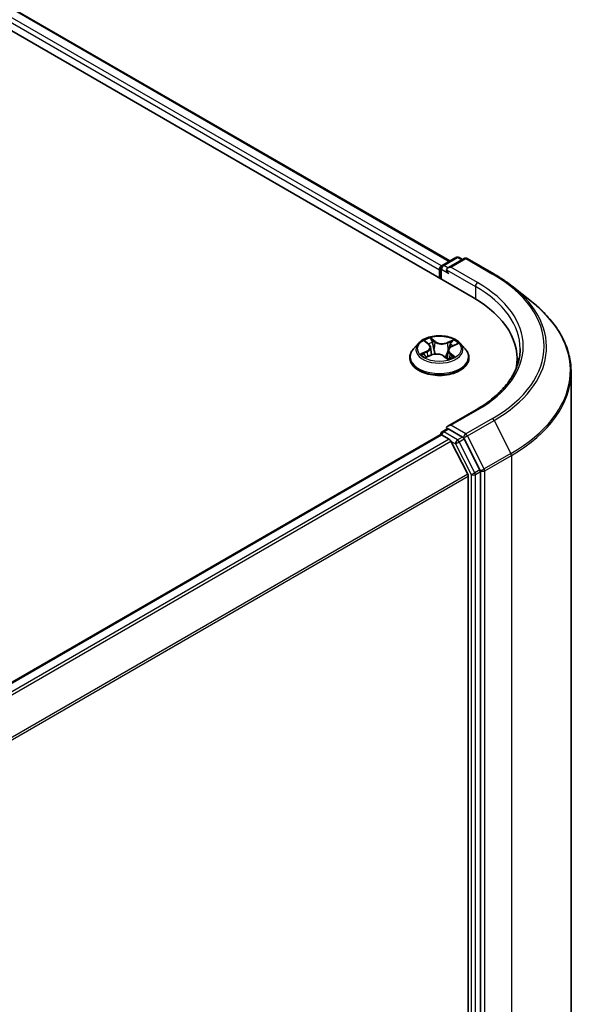
# Model space of a CAD drawing. Units: millimetres. Extents: x 7 to 5727, y 4 to 1128.
# Drawn here: x 46 to 54, y 105 to 119 of the extents above; entities that cross this region are included whole.
import ezdxf

# ---------------------------------------------------------------- set-up
doc = ezdxf.new("R2010")
doc.units = ezdxf.units.MM
doc.header["$LTSCALE"] = 0.5
doc.layers.add('Visible (ISO)', color=7, linetype='Continuous', lineweight=35)
doc.layers.add('Visible Narrow (ISO)', color=7, linetype='Continuous', lineweight=25)

msp = doc.modelspace()

# ---------------------------------------------------------------- linework, layer by layer
at = {"layer": 'Visible (ISO)'}
for p, q in [((40.0107, 121.9435), (52.1326, 114.945)), ((40.7049, 121.8674), (51.8052, 115.4587)), ((51.697, 115.3962), (51.8908, 115.5081)), ((52.006, 115.4929), (51.7766, 115.3605)), ((51.9337, 115.5081), (51.983, 115.4796)), ((52.0489, 115.4929), (52.4226, 115.2772)), ((51.6578, 115.3357), (51.6578, 115.2191)), ((51.6756, 115.2088), (51.6756, 115.359)), ((52.6779, 115.1049), (52.948, 114.8911)), ((51.3648, 114.3045), (51.294, 114.2255)), ((51.4614, 114.3301), (51.5105, 114.2901)), ((51.8322, 114.2623), (51.9031, 114.2936)), ((51.9508, 114.3045), (52.0216, 114.2255)), ((51.4732, 114.1108), (51.5463, 114.1408)), ((51.5354, 114.2489), (51.547, 114.141)), ((51.7802, 114.2049), (51.7678, 114.0897)), ((51.2435, 114.0993), (51.2435, 114.1041)), ((51.7209, 114.1252), (51.7728, 114.0859)), ((52.0721, 114.0993), (52.0721, 114.1041)), ((52.7476, 114.0876), (52.7476, 113.9863)), ((53.5048, 93.9795), (53.5048, 113.9)), ((52.1718, 113.3724), (51.7766, 113.1443)), ((51.697, 113.0633), (51.769, 113.1049)), ((51.983, 112.9901), (51.7891, 113.102)), ((51.6667, 113.0225), (40.5663, 106.6137)), ((51.6756, 113.0262), (51.6756, 113.0245)), ((51.6881, 113.0204), (51.7951, 112.9586)), ((52.0548, 112.4684), (51.8184, 112.9325)), ((52.2266, 112.5316), (52.0062, 112.9641)), ((52.2336, 92.61), (52.2336, 112.5051)), ((52.0619, 112.442), (52.0619, 92.6381))]:
    msp.add_line(p, q, dxfattribs=at)
for centre, start, end in [((51.7184, 115.359), 120, 180), ((51.9123, 115.471), 60, 120), ((52.0275, 115.4558), 60, 120), ((51.7184, 113.0262), 120, 180)]:
    msp.add_arc(centre, 0.0429, start, end, dxfattribs=at)
for centre, major_axis, start_param, end_param in [((51.6881, 115.3532), (0.0214, 0.0371), 0.8667637, 2.3561945), ((51.8194, 115.3357), (-0.0606, 0), 4.712389, 6.2831853), ((51.7891, 115.3182), (-0.0214, 0.0371), 0.7853982, 2.3561945), ((50.6476, 114.0876), (2.1, 0), 6.1711605, 7.0685835), ((50.6476, 113.8544), (2.1429, 0), 0.1529658, 0.2006295), ((51.8194, 113.1195), (-0.0606, 0), 4.712389, 6.2831853), ((51.7891, 113.137), (-0.0214, -0.0371), 5.4977871, 6.1236372), ((51.6881, 112.9854), (-0.0214, 0.0371), 5.4977871, 6.2831853), ((51.7951, 112.9236), (-0.0214, 0.0371), 4.6217291, 5.4977871), ((51.983, 112.9551), (0.0214, -0.0371), 1.4801364, 2.3561945), ((52.2033, 112.5226), (0.0214, -0.0371), 0.7853982, 1.4801364), ((52.0316, 112.4595), (-0.0214, 0.0371), 3.9269908, 4.6217291)]:
    msp.add_ellipse(centre, major_axis=major_axis, ratio=0.5773503, start_param=start_param, end_param=end_param, dxfattribs=at)
for points, knots in [([(52.4226, 115.2772), (52.4411, 115.2665), (52.4593, 115.2556), (52.4952, 115.2336), (52.5128, 115.2225), (52.5475, 115.1998), (52.5645, 115.1883), (52.598, 115.165), (52.6144, 115.1532), (52.6466, 115.1293), (52.6624, 115.1172), (52.6779, 115.1049)], [3.14159265, 3.14159265, 3.14159265, 3.14159265, 3.17264484, 3.17264484, 3.20369702, 3.20369702, 3.2347492, 3.2347492, 3.26580139, 3.26580139, 3.29685357, 3.29685357, 3.29685357, 3.29685357]), ([(53.5048, 113.9), (53.5048, 113.9714), (53.497, 114.0428), (53.466, 114.1841), (53.4428, 114.2541), (53.3815, 114.3913), (53.3435, 114.4586), (53.2534, 114.5895), (53.2014, 114.6532), (53.0843, 114.7758), (53.0191, 114.8348), (52.948, 114.8911)], [2.35619449, 2.35619449, 2.35619449, 2.35619449, 2.48222194, 2.48222194, 2.60824939, 2.60824939, 2.73427684, 2.73427684, 2.86030429, 2.86030429, 2.98633174, 2.98633174, 2.98633174, 2.98633174]), ([(51.9508, 114.3045), (51.9332, 114.3241), (51.911, 114.3412), (51.8585, 114.3708), (51.8278, 114.3829), (51.7622, 114.4007), (51.7271, 114.4063), (51.6561, 114.4106), (51.6201, 114.4093), (51.5505, 114.4001), (51.5168, 114.3921), (51.455, 114.3698), (51.4269, 114.3555), (51.3886, 114.3281), (51.3758, 114.3168), (51.3648, 114.3045)], [1.4136682, 1.4136682, 1.4136682, 1.4136682, 1.7346811, 1.7346811, 2.0691097, 2.0691097, 2.4021872, 2.4021872, 2.7335006, 2.7335006, 3.0652365, 3.0652365, 3.3992145, 3.3992145, 3.6001277, 3.6001277, 3.6001277, 3.6001277]), ([(51.5354, 114.2489), (51.5351, 114.252), (51.5344, 114.255), (51.5326, 114.261), (51.5315, 114.2639), (51.5286, 114.2696), (51.5269, 114.2724), (51.523, 114.2778), (51.5208, 114.2804), (51.516, 114.2854), (51.5133, 114.2878), (51.5105, 114.2901)], [0.99800496, 0.99800496, 0.99800496, 0.99800496, 1.10907258, 1.10907258, 1.22014019, 1.22014019, 1.33120781, 1.33120781, 1.44227542, 1.44227542, 1.55334303, 1.55334303, 1.55334303, 1.55334303]), ([(51.294, 114.2255), (51.2876, 114.2184), (51.2817, 114.211), (51.2712, 114.1958), (51.2665, 114.188), (51.2583, 114.172), (51.2548, 114.1638), (51.2492, 114.1471), (51.2471, 114.1386), (51.2442, 114.1214), (51.2435, 114.1127), (51.2435, 114.1041)], [3.60012765, 3.60012765, 3.60012765, 3.60012765, 3.69564097, 3.69564097, 3.7911543, 3.7911543, 3.88666762, 3.88666762, 3.98218094, 3.98218094, 4.07769426, 4.07769426, 4.07769426, 4.07769426]), ([(51.448, 114.1408), (51.4497, 114.1388), (51.4516, 114.1367), (51.4558, 114.1325), (51.4581, 114.1304), (51.4632, 114.126), (51.466, 114.1239), (51.4719, 114.1195), (51.4751, 114.1174), (51.4792, 114.1148), (51.4799, 114.1143), (51.4806, 114.1139)], [4.53313154, 4.53313154, 4.53313154, 4.53313154, 4.6039635, 4.6039635, 4.67479546, 4.67479546, 4.74562742, 4.74562742, 4.81645939, 4.81645939, 4.83142636, 4.83142636, 4.83142636, 4.83142636]), ([(51.7209, 114.1252), (51.7128, 114.1313), (51.7031, 114.1367), (51.6816, 114.1453), (51.6698, 114.1487), (51.6451, 114.1532), (51.6322, 114.1543), (51.6064, 114.1543), (51.5934, 114.1531), (51.5688, 114.1485), (51.557, 114.1451), (51.5463, 114.1408)], [1.5882496, 1.5882496, 1.5882496, 1.5882496, 1.8954276, 1.8954276, 2.2026055, 2.2026055, 2.5097835, 2.5097835, 2.8169614, 2.8169614, 3.1241394, 3.1241394, 3.1241394, 3.1241394]), ([(51.8322, 114.2623), (51.8263, 114.2597), (51.8209, 114.2568), (51.8108, 114.2505), (51.8061, 114.2471), (51.7979, 114.2398), (51.7942, 114.2359), (51.7881, 114.2276), (51.7856, 114.2233), (51.7819, 114.2142), (51.7807, 114.2096), (51.7802, 114.2049)], [3.15904595, 3.15904595, 3.15904595, 3.15904595, 3.33039494, 3.33039494, 3.50174393, 3.50174393, 3.67309292, 3.67309292, 3.84444191, 3.84444191, 4.01579091, 4.01579091, 4.01579091, 4.01579091]), ([(52.0721, 114.1041), (52.0721, 114.1127), (52.0714, 114.1214), (52.0685, 114.1386), (52.0664, 114.1471), (52.0608, 114.1638), (52.0573, 114.172), (52.0491, 114.188), (52.0444, 114.1958), (52.0339, 114.211), (52.028, 114.2184), (52.0216, 114.2255)], [0.93610161, 0.93610161, 0.93610161, 0.93610161, 1.03161493, 1.03161493, 1.12712825, 1.12712825, 1.22264158, 1.22264158, 1.3181549, 1.3181549, 1.41366822, 1.41366822, 1.41366822, 1.41366822]), ([(52.7905, 114.2276), (52.7905, 114.1654), (52.782, 114.1032), (52.7482, 113.9799), (52.7228, 113.9187), (52.6553, 113.7987), (52.6131, 113.7399), (52.5129, 113.6263), (52.4547, 113.5715), (52.3238, 113.4674), (52.251, 113.4182), (52.1718, 113.3724)], [3.92699082, 3.92699082, 3.92699082, 3.92699082, 4.08407045, 4.08407045, 4.24115008, 4.24115008, 4.39822972, 4.39822972, 4.55530935, 4.55530935, 4.71238898, 4.71238898, 4.71238898, 4.71238898]), ([(51.2435, 114.0993), (51.2435, 114.0738), (51.2502, 114.0483), (51.2764, 113.9995), (51.2962, 113.9762), (51.3475, 113.9341), (51.3793, 113.9154), (51.4513, 113.8848), (51.4915, 113.873), (51.576, 113.8575), (51.6203, 113.8537), (51.7086, 113.8545), (51.7526, 113.8591), (51.8361, 113.8762), (51.8755, 113.8887), (51.9459, 113.9206), (51.9769, 113.94), (52.0268, 113.9841), (52.0459, 114.0087), (52.0672, 114.0558), (52.0721, 114.0775), (52.0721, 114.0993)], [4.0776943, 4.0776943, 4.0776943, 4.0776943, 4.3774048, 4.3774048, 4.6898158, 4.6898158, 5.0143089, 5.0143089, 5.3400368, 5.3400368, 5.6647873, 5.6647873, 5.9891421, 5.9891421, 6.3139762, 6.3139762, 6.6397736, 6.6397736, 6.9636887, 6.9636887, 7.2192869, 7.2192869, 7.2192869, 7.2192869]), ([(51.7719, 114.0866), (51.7761, 114.0879), (51.7802, 114.0892), (51.7889, 114.0921), (51.7936, 114.0938), (51.8026, 114.0974), (51.8069, 114.0993), (51.8152, 114.1031), (51.8192, 114.1051), (51.8269, 114.1091), (51.8305, 114.1111), (51.8339, 114.1132)], [6.1227271, 6.1227271, 6.1227271, 6.1227271, 6.18070907, 6.18070907, 6.2502047, 6.2502047, 6.31970032, 6.31970032, 6.38919595, 6.38919595, 6.45869157, 6.45869157, 6.45869157, 6.45869157]), ([(51.769, 113.1049), (51.7709, 113.106), (51.7739, 113.1065), (51.7812, 113.1057), (51.7853, 113.1042), (51.7891, 113.102)], [0.038953354, 0.038953354, 0.038953354, 0.038953354, 0.050334548, 0.050334548, 0.061715743, 0.061715743, 0.061715743, 0.061715743])]:
    msp.add_open_spline(points, degree=3, knots=knots, dxfattribs=at)
at = {"layer": 'Visible Narrow (ISO)'}
for p, q in [((40.5461, 121.751), (51.6578, 115.3357)), ((51.6874, 115.3886), (40.5764, 121.8035)), ((40.6835, 121.8653), (51.7927, 115.4514)), ((51.7184, 115.394), (51.9123, 115.506)), ((51.7766, 115.3605), (51.7184, 115.394)), ((51.8194, 115.3707), (52.0275, 115.4908)), ((51.9123, 115.506), (51.9704, 115.4724)), ((52.0275, 115.4908), (52.4012, 115.275)), ((51.6881, 115.2016), (51.6881, 115.3415)), ((51.6881, 115.3415), (51.7891, 115.2832)), ((51.7588, 115.3357), (52.1629, 115.1024)), ((52.1932, 115.1549), (51.8194, 115.3707)), ((52.1629, 115.1024), (52.1629, 114.9271)), ((51.4415, 114.3429), (51.506, 114.2904)), ((51.599, 114.3299), (51.5314, 114.381)), ((51.5508, 114.3543), (51.5933, 114.3221)), ((51.5933, 114.3221), (51.5851, 114.2216)), ((51.8574, 114.3525), (51.7666, 114.3152)), ((51.7707, 114.3066), (51.8278, 114.33)), ((51.7707, 114.3066), (51.7767, 114.2048)), ((51.835, 114.2616), (51.9236, 114.3006)), ((51.4806, 114.1937), (51.392, 114.1546)), ((51.4292, 114.1605), (51.4849, 114.1851)), ((51.4582, 114.1028), (51.549, 114.14)), ((51.4849, 114.1851), (51.4891, 114.1173)), ((51.8038, 114.1571), (51.7986, 114.0958)), ((51.8038, 114.1571), (51.8443, 114.1241)), ((51.874, 114.1124), (51.8096, 114.1648)), ((51.7166, 114.1253), (51.7842, 114.0742)), ((51.8194, 113.1545), (52.1932, 113.3703)), ((52.4012, 113.2502), (52.0275, 113.0344)), ((52.0507, 113.0084), (52.4245, 113.2241)), ((52.4245, 113.2241), (52.6609, 112.76)), ((51.7184, 113.0612), (51.7891, 113.102)), ((51.9123, 112.9493), (51.7184, 113.0612)), ((52.0275, 113.0344), (51.8194, 113.1545)), ((40.5789, 106.6064), (51.6881, 113.0204)), ((51.7951, 112.9586), (40.6859, 106.5447)), ((40.7201, 106.5249), (51.8184, 112.9325)), ((51.8177, 112.9339), (51.8819, 112.8968)), ((51.983, 112.9901), (51.9123, 112.9493)), ((51.9355, 112.9232), (52.0062, 112.9641)), ((52.1559, 112.4908), (51.9355, 112.9232)), ((51.983, 112.9901), (51.9972, 112.9819)), ((51.9972, 112.9819), (52.0062, 112.9641)), ((52.2872, 112.5443), (52.0507, 113.0084)), ((51.8819, 112.8968), (52.1023, 112.4643)), ((52.6609, 112.76), (52.2872, 112.5443)), ((52.2942, 112.5178), (52.668, 112.7336)), ((52.668, 112.7336), (52.668, 92.8131)), ((52.2266, 112.5316), (52.1559, 112.4908)), ((52.1629, 112.4643), (52.2336, 112.5051)), ((52.2266, 112.5316), (52.2336, 112.5178)), ((52.2336, 112.5178), (52.2336, 112.5051)), ((52.2942, 92.5973), (52.2942, 112.5178)), ((52.0548, 112.4684), (40.985, 106.0773)), ((40.9971, 106.0537), (52.0619, 112.442)), ((52.1023, 112.4643), (52.1023, 92.5691)), ((52.1629, 92.5691), (52.1629, 112.4643))]:
    msp.add_line(p, q, dxfattribs=at)
for centre, major_axis, ratio, start_param, end_param in [((51.7184, 115.359), (0.0214, 0.0371), 0.5773503, 0.7853982, 2.3561945), ((51.7184, 115.359), (-0.0214, 0.0371), 0.5773503, 5.4977871, 6.2831853), ((51.9123, 115.471), (-0.0214, 0.0371), 0.5773503, 5.4977871, 6.2831853), ((51.9123, 115.471), (0.0214, 0.0371), 0.5773503, 0, 0.7853982), ((52.0275, 115.4558), (-0.0214, 0.0371), 0.5773503, 5.4977871, 6.2831853), ((52.0275, 115.4558), (0.0214, 0.0371), 0.5773503, 0, 0.7853982), ((51.7184, 115.359), (-0.0429, 0), 0.5773503, 0, 0.7853982), ((52.4012, 115.24), (0.0214, 0.0371), 0.5773503, 0, 0.7853982), ((50.6476, 114.2626), (2.4799, 0), 0.5773503, 5.4977871, 7.0685835), ((52.1932, 115.1199), (0.0214, 0.0371), 0.5773503, 0.7853982, 2.3561945), ((50.6476, 114.2626), (2.1857, 0), 0.5773503, 5.4977871, 7.0685835), ((50.6476, 114.2276), (2.1429, 0), 0.5773503, 0, 0.7853982), ((50.6476, 114.25), (2.5129, 0), 0.5773503, 5.4977871, 6.9133226), ((50.6476, 113.9224), (2.8472, 0), 0.5773503, 5.4977871, 6.9133226), ((51.6578, 114.217), (-0.3299, 0), 0.5773503, 5.8056187, 9.9023446), ((51.6578, 114.2276), (-0.2943, 0), 0.5773503, 5.1563992, 5.5377682), ((51.4771, 114.3233), (-0.00603, -0.00382), 0.2164593, 0.8872075, 0.949946), ((51.4065, 114.2496), (0.122, 0), 0.5773503, 5.364537, 6.9004267), ((51.6578, 114.1952), (0.2303, 0), 0.5773503, 2.0255909, 2.2965864), ((51.506, 114.2846), (0.00451, 0.00554), 0.6658352, 0, 0.8848585), ((51.5452, 114.3523), (-0.00625, -0.00345), 0.2488106, 1.150064, 2.5452462), ((51.5594, 114.3139), (-0.00699, -0.00148), 0.1943374, 3.7293953, 5.0848184), ((51.599, 114.3241), (-0.00431, -0.0057), 0.6489368, 4.003108, 5.4866379), ((51.696, 114.3674), (0.1291, 0), 0.5773503, 3.7937407, 5.3296304), ((51.696, 114.3727), (-0.122, 0), 0.5773503, 0.652148, 2.1880378), ((51.7666, 114.3094), (0.00271, -0.00661), 0.4725783, 0.9437207, 2.4272506), ((51.8114, 114.2919), (-0.00676, 0.0023), 0.2581683, 4.0966797, 5.4521028), ((51.6578, 114.1952), (0.2303, 0), 0.5773503, 0.5935106, 0.8145949), ((51.8319, 114.3271), (-0.00539, 0.00469), 0.1097649, 0.8008658, 2.196048), ((51.6578, 114.2276), (-0.2943, 0), 0.5773503, 3.5856028, 3.9669719), ((51.6578, 114.1168), (-0.4097, 0), 0.5773503, 5.8056187, 9.9023446), ((51.6578, 114.2276), (0.2943, 0), 0.5773503, 3.5856028, 3.9669719), ((51.4335, 114.1578), (-0.00177, -0.00692), 0.6991899, 4.4865839, 5.8817661), ((51.4566, 114.141), (-0.00601, -0.00387), 0.6831516, 5.0164085, 6.0408974), ((51.4806, 114.1878), (0.00288, -0.00654), 0.4955277, 0.9309751, 2.414505), ((51.4065, 114.2443), (0.1291, 0), 0.5773503, 5.364537, 6.3450887), ((51.549, 114.1341), (-0.00271, 0.00661), 0.4725783, 5.5688432, 6.2831853), ((51.6196, 114.0825), (0.122, 0), 0.5773503, 0.652148, 2.1880378), ((51.5794, 114.2197), (-0.00699, -0.00148), 0.1943006, 3.7293903, 5.0804363), ((51.9091, 114.2056), (-0.122, 0), 0.5773503, 5.364537, 6.9004267), ((51.7808, 114.202), (-0.00676, 0.0023), 0.2581389, 4.9046407, 5.4521117), ((51.9091, 114.2003), (-0.1291, 0), 0.5773503, 6.221282, 6.9004267), ((51.8096, 114.159), (-0.00451, -0.00554), 0.6658352, 4.0264512, 5.5099811), ((51.835, 114.2557), (-0.00288, 0.00654), 0.4955277, 5.5560976, 6.2831853), ((51.6578, 114.1041), (-0.4143, 0), 0.5773503, 0, 3.1415927), ((51.6578, 114.0993), (0.4143, 0), 0.5773503, 3.1415927, 6.2831853), ((51.7166, 114.1195), (0.00431, 0.0057), 0.6489368, 0, 0.8615154), ((51.6578, 114.044), (-0.1384, 0), 0.5773503, 3.790026, 3.9989544), ((51.7704, 114.0933), (0.00073, -0.00711), 0.8821716, 0.1621643, 0.1684821), ((51.6578, 114.2276), (0.2943, 0), 0.5773503, 5.1563992, 5.5377682), ((51.8207, 114.1091), (-0.00619, 0.00356), 0.7715016, 3.82037, 4.1013386), ((51.8385, 114.1223), (0.00096, -0.00708), 0.8498202, 0.3263095, 1.7214917), ((50.6476, 113.9), (2.8571, 0), 0.5773503, 5.4977871, 6.2831853), ((52.1932, 113.3353), (-0.0214, 0.0371), 0.5773503, 5.4977871, 6.2831853), ((52.4012, 113.2152), (0.0214, -0.0371), 0.5773503, 1.4801364, 2.3561945), ((51.7184, 113.0262), (0.0214, 0.0371), 0.5773503, 0.7853982, 2.061679), ((51.7184, 113.0262), (-0.0214, 0.0371), 0.5773503, 5.4977871, 6.2831853), ((51.7184, 113.0262), (-0.0429, 0), 0.5773503, 0, 0.0701236), ((51.9123, 112.9143), (0.0214, 0.0371), 0.5773503, 0.7853982, 2.3561945), ((51.9123, 112.9143), (-0.0382, -0.0195), 0.0739221, 0.617421, 2.1882173), ((51.9123, 112.9143), (-0.0214, 0.0371), 0.5773503, 4.6217291, 5.4977871), ((52.0275, 112.9994), (0.0214, 0.0371), 0.5773503, 0.7853982, 2.3561945), ((52.0275, 112.9994), (-0.0382, -0.0195), 0.0739221, 0.617421, 2.1882173), ((52.0275, 112.9994), (-0.0214, 0.0371), 0.5773503, 4.6217291, 5.4977871), ((52.6376, 112.7511), (-0.0214, 0.0371), 0.5773503, 3.9269908, 4.6217291), ((52.1326, 112.4818), (0.0382, 0.0195), 0.0739221, 3.7590136, 5.32981), ((52.1326, 112.4818), (-0.0214, 0.0371), 0.5773503, 3.9269908, 4.6217291), ((52.2639, 112.5353), (0.0382, 0.0195), 0.0739221, 3.7590136, 5.32981), ((52.2639, 112.5353), (-0.0429, 0), 0.5773503, 0.7853982, 2.3561945), ((52.2639, 112.5353), (-0.0214, 0.0371), 0.5773503, 3.9269908, 4.6217291), ((52.1326, 112.4818), (-0.0429, 0), 0.5773503, 0.7853982, 2.3561945)]:
    msp.add_ellipse(centre, major_axis=major_axis, ratio=ratio, start_param=start_param, end_param=end_param, dxfattribs=at)
msp.add_ellipse((51.6578, 114.2276), major_axis=(0.3059, 0), ratio=0.5773503, dxfattribs=at)
for points, knots in [([(51.4743, 114.32), (51.4729, 114.3222), (51.4714, 114.3242), (51.4669, 114.329), (51.4638, 114.3316), (51.4576, 114.3358), (51.4546, 114.3375), (51.4482, 114.3405), (51.4448, 114.3418), (51.4415, 114.3429)], [0, 0, 0, 0, 0.005934038, 0.005934038, 0.0154285, 0.0154285, 0.023744988, 0.023744988, 0.032394303, 0.032394303, 0.032394303, 0.032394303]), ([(51.4415, 114.3429), (51.4444, 114.3414), (51.4473, 114.3398), (51.4529, 114.3363), (51.4556, 114.3345), (51.4593, 114.3318), (51.4604, 114.3309), (51.4614, 114.3301)], [-0.032394303, -0.032394303, -0.032394303, -0.032394303, -0.023744988, -0.023744988, -0.0154285, -0.0154285, -0.011928791, -0.011928791, -0.011928791, -0.011928791]), ([(51.5508, 114.3543), (51.5489, 114.3567), (51.547, 114.3592), (51.5425, 114.3657), (51.5398, 114.3695), (51.5353, 114.3759), (51.5333, 114.3786), (51.5314, 114.381)], [-0.032055974, -0.032055974, -0.032055974, -0.032055974, -0.02365019, -0.02365019, -0.010200936, -0.010200936, 0.000338329, 0.000338329, 0.000338329, 0.000338329]), ([(51.5314, 114.381), (51.5323, 114.3785), (51.5332, 114.3755), (51.5356, 114.3681), (51.537, 114.3635), (51.5402, 114.3556), (51.5417, 114.3525), (51.5434, 114.3494)], [-0.000338329, -0.000338329, -0.000338329, -0.000338329, 0.010200936, 0.010200936, 0.02365019, 0.02365019, 0.032055974, 0.032055974, 0.032055974, 0.032055974]), ([(51.5434, 114.3494), (51.5464, 114.3442), (51.5491, 114.3385), (51.5535, 114.3268), (51.5553, 114.3207), (51.5566, 114.3147)], [-0.028982846, -0.028982846, -0.028982846, -0.028982846, -0.014585063, -0.014585063, 0, 0, 0, 0]), ([(51.5651, 114.3159), (51.5637, 114.3226), (51.5617, 114.3293), (51.5569, 114.3422), (51.554, 114.3484), (51.5508, 114.3543)], [0, 0, 0, 0, 0.014585063, 0.014585063, 0.028982846, 0.028982846, 0.028982846, 0.028982846]), ([(51.5566, 114.3147), (51.56, 114.299), (51.5633, 114.2832), (51.57, 114.2518), (51.5733, 114.2361), (51.5766, 114.2204)], [-0.068779854, -0.068779854, -0.068779854, -0.068779854, -0.034389927, -0.034389927, 0, 0, 0, 0]), ([(51.5851, 114.2216), (51.5817, 114.2374), (51.5784, 114.2531), (51.5718, 114.2845), (51.5684, 114.3002), (51.5651, 114.3159)], [0, 0, 0, 0, 0.034389927, 0.034389927, 0.068779854, 0.068779854, 0.068779854, 0.068779854]), ([(51.8073, 114.2947), (51.8022, 114.2797), (51.7971, 114.2647), (51.7869, 114.2348), (51.7818, 114.2198), (51.7767, 114.2048)], [0, 0, 0, 0, 0.034389927, 0.034389927, 0.068779854, 0.068779854, 0.068779854, 0.068779854]), ([(51.798, 114.2397), (51.7988, 114.2421), (51.7997, 114.2446), (51.8056, 114.262), (51.8107, 114.277), (51.8158, 114.2919)], [-0.04002219, -0.04002219, -0.04002219, -0.04002219, -0.034389927, -0.034389927, 0, 0, 0, 0]), ([(51.8278, 114.33), (51.8233, 114.3248), (51.8192, 114.3191), (51.8123, 114.3072), (51.8095, 114.301), (51.8073, 114.2947)], [0, 0, 0, 0, 0.014491423, 0.014491423, 0.028982846, 0.028982846, 0.028982846, 0.028982846]), ([(51.8158, 114.2919), (51.8178, 114.2977), (51.8204, 114.3033), (51.8268, 114.3141), (51.8305, 114.3192), (51.8347, 114.3239)], [-0.028982846, -0.028982846, -0.028982846, -0.028982846, -0.014491423, -0.014491423, 0, 0, 0, 0]), ([(51.8574, 114.3525), (51.8549, 114.3508), (51.8523, 114.349), (51.8472, 114.3453), (51.8447, 114.3434), (51.8393, 114.3391), (51.8364, 114.3368), (51.8316, 114.3329), (51.8297, 114.3314), (51.8278, 114.33)], [-0.032394303, -0.032394303, -0.032394303, -0.032394303, -0.023744988, -0.023744988, -0.0154285, -0.0154285, -0.005934038, -0.005934038, 0, 0, 0, 0]), ([(51.8347, 114.3239), (51.8364, 114.3258), (51.838, 114.3278), (51.842, 114.3329), (51.8442, 114.3359), (51.8483, 114.3414), (51.8501, 114.3438), (51.8538, 114.3484), (51.8556, 114.3506), (51.8574, 114.3525)], [0, 0, 0, 0, 0.005934038, 0.005934038, 0.0154285, 0.0154285, 0.023744988, 0.023744988, 0.032394303, 0.032394303, 0.032394303, 0.032394303]), ([(51.9236, 114.3006), (51.9191, 114.3001), (51.9145, 114.2992), (51.9044, 114.2963), (51.899, 114.294), (51.8924, 114.2898), (51.8909, 114.2887), (51.8894, 114.2875)], [-0.000338329, -0.000338329, -0.000338329, -0.000338329, 0.010200936, 0.010200936, 0.02365019, 0.02365019, 0.028061305, 0.028061305, 0.028061305, 0.028061305]), ([(51.9031, 114.2936), (51.9056, 114.2947), (51.9082, 114.2957), (51.915, 114.2982), (51.9193, 114.2995), (51.9236, 114.3006)], [-0.016648965, -0.016648965, -0.016648965, -0.016648965, -0.010200936, -0.010200936, 0.000338329, 0.000338329, 0.000338329, 0.000338329]), ([(51.4292, 114.1605), (51.4265, 114.1603), (51.4235, 114.16), (51.4155, 114.1592), (51.4102, 114.1585), (51.4006, 114.1567), (51.3963, 114.1557), (51.392, 114.1546)], [-0.032055974, -0.032055974, -0.032055974, -0.032055974, -0.02365019, -0.02365019, -0.010200936, -0.010200936, 0.000338329, 0.000338329, 0.000338329, 0.000338329]), ([(51.392, 114.1546), (51.3965, 114.1552), (51.4011, 114.1553), (51.4112, 114.1551), (51.4166, 114.1545), (51.4246, 114.1532), (51.4275, 114.1525), (51.43, 114.1519)], [-0.000338329, -0.000338329, -0.000338329, -0.000338329, 0.010200936, 0.010200936, 0.02365019, 0.02365019, 0.032055974, 0.032055974, 0.032055974, 0.032055974]), ([(51.4523, 114.1438), (51.4496, 114.148), (51.4462, 114.1517), (51.4384, 114.1573), (51.434, 114.1593), (51.4292, 114.1605)], [0, 0, 0, 0, 0.014585063, 0.014585063, 0.028982846, 0.028982846, 0.028982846, 0.028982846]), ([(51.43, 114.1519), (51.4343, 114.1508), (51.4383, 114.149), (51.444, 114.1449), (51.4461, 114.1429), (51.448, 114.1408)], [-0.028982846, -0.028982846, -0.028982846, -0.028982846, -0.014585063, -0.014585063, -0.005272891, -0.005272891, -0.005272891, -0.005272891]), ([(51.5766, 114.2204), (51.5814, 114.1979), (51.5872, 114.1758), (51.5942, 114.1537), (51.5943, 114.1532), (51.5945, 114.1528)], [-0.098241255, -0.098241255, -0.098241255, -0.098241255, -0.049120627, -0.049120627, -0.048172271, -0.048172271, -0.048172271, -0.048172271]), ([(51.602, 114.1536), (51.6018, 114.1544), (51.6016, 114.1551), (51.5949, 114.1775), (51.5895, 114.1994), (51.5851, 114.2216)], [0.047347737, 0.047347737, 0.047347737, 0.047347737, 0.049120627, 0.049120627, 0.098241255, 0.098241255, 0.098241255, 0.098241255]), ([(51.7767, 114.2048), (51.7698, 114.1836), (51.7622, 114.1628), (51.7492, 114.1319), (51.7445, 114.1214), (51.7395, 114.1111)], [0, 0, 0, 0, 0.049120627, 0.049120627, 0.074966003, 0.074966003, 0.074966003, 0.074966003]), ([(51.7451, 114.1069), (51.7507, 114.1175), (51.7559, 114.1284), (51.7668, 114.153), (51.7724, 114.1668), (51.7776, 114.1809)], [-0.075861452, -0.075861452, -0.075861452, -0.075861452, -0.049120627, -0.049120627, -0.016389438, -0.016389438, -0.016389438, -0.016389438]), ([(51.4773, 114.1125), (51.4769, 114.1125), (51.4765, 114.1125), (51.4736, 114.1125), (51.4714, 114.112), (51.4673, 114.1102), (51.4655, 114.1091), (51.4618, 114.1064), (51.46, 114.1047), (51.4582, 114.1028)], [0.004402406, 0.004402406, 0.004402406, 0.004402406, 0.005934038, 0.005934038, 0.0154285, 0.0154285, 0.023744988, 0.023744988, 0.032394303, 0.032394303, 0.032394303, 0.032394303]), ([(51.4582, 114.1028), (51.4607, 114.1044), (51.4633, 114.106), (51.4683, 114.1086), (51.4708, 114.1098), (51.4732, 114.1108)], [-0.032394303, -0.032394303, -0.032394303, -0.032394303, -0.023744988, -0.023744988, -0.0156923, -0.0156923, -0.0156923, -0.0156923]), ([(51.7842, 114.0742), (51.7833, 114.0768), (51.7824, 114.0791), (51.78, 114.0833), (51.7786, 114.085), (51.7754, 114.0864), (51.7739, 114.0866), (51.7722, 114.0864)], [-0.000338329, -0.000338329, -0.000338329, -0.000338329, 0.010200936, 0.010200936, 0.02365019, 0.02365019, 0.032055974, 0.032055974, 0.032055974, 0.032055974]), ([(51.7728, 114.0859), (51.7747, 114.0845), (51.7765, 114.0828), (51.7803, 114.0789), (51.7823, 114.0766), (51.7842, 114.0742)], [-0.019619127, -0.019619127, -0.019619127, -0.019619127, -0.010200936, -0.010200936, 0.000338329, 0.000338329, 0.000338329, 0.000338329]), ([(51.8443, 114.1241), (51.8407, 114.1236), (51.8373, 114.1223), (51.8313, 114.1178), (51.8287, 114.1148), (51.8265, 114.111)], [0, 0, 0, 0, 0.014491423, 0.014491423, 0.028982846, 0.028982846, 0.028982846, 0.028982846]), ([(51.8413, 114.1158), (51.8427, 114.116), (51.8442, 114.1161), (51.8487, 114.1163), (51.8518, 114.1163), (51.858, 114.1158), (51.861, 114.1154), (51.8674, 114.1142), (51.8708, 114.1134), (51.874, 114.1124)], [0, 0, 0, 0, 0.005934038, 0.005934038, 0.0154285, 0.0154285, 0.023744988, 0.023744988, 0.032394303, 0.032394303, 0.032394303, 0.032394303]), ([(51.874, 114.1124), (51.8712, 114.1138), (51.8683, 114.1152), (51.8627, 114.1176), (51.86, 114.1187), (51.8544, 114.1208), (51.8516, 114.1218), (51.8473, 114.1232), (51.8457, 114.1237), (51.8443, 114.1241)], [-0.032394303, -0.032394303, -0.032394303, -0.032394303, -0.023744988, -0.023744988, -0.0154285, -0.0154285, -0.005934038, -0.005934038, 0, 0, 0, 0])]:
    msp.add_open_spline(points, degree=3, knots=knots, dxfattribs=at)
for points in [[(51.4748, 114.3192), (51.4746, 114.3195), (51.4744, 114.3198), (51.4743, 114.32)], [(51.4643, 114.1253), (51.4603, 114.1314), (51.4563, 114.1376), (51.4523, 114.1438)], [(51.7722, 114.0864), (51.7722, 114.0864), (51.7722, 114.0864), (51.7721, 114.0864)], [(51.8265, 114.111), (51.8259, 114.11), (51.8253, 114.109), (51.8248, 114.108)], [(51.8339, 114.1132), (51.8362, 114.1146), (51.8387, 114.1155), (51.8413, 114.1158)]]:
    msp.add_open_spline(points, degree=3, dxfattribs=at)

doc.saveas('drawing.dxf')
